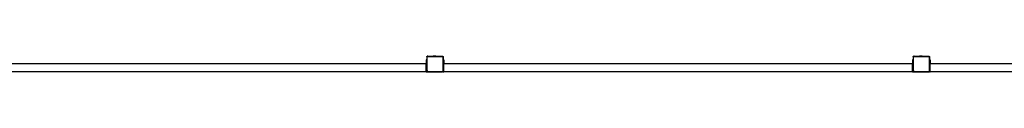
# Model space of a CAD drawing. Units: millimetres. Extents: x -11095 to 354141, y -3372 to 12654.
# Drawn here: x 316 to 5377, y 11693 to 11776 of the extents above; entities that cross this region are included whole.
import ezdxf

# ---------------------------------------------------------------- set-up
doc = ezdxf.new("R2010")
doc.units = ezdxf.units.MM
doc.layers.add('VP-EQ', color=7, linetype='Continuous', true_color=0x8a3492)

# ---------------------------------------------------------------- blocks, each defined once
blk = doc.blocks.new('2405B')
at = {"layer": 'VP-EQ', "color": 0}
for p, q in [((17562.69, -754.08), (17562.7, -754.08)), ((17562.69, -754.08), (17562.69, -754.13)), ((17562.7, -754.08), (17562.99, -754.03)), ((17562.7, -754.08), (17564.16, -754.07)), ((17562.99, -754.03), (17563.86, -754.02)), ((17564.16, -754.07), (17563.86, -754.02)), ((17564.16, -754.07), (17564.16, -754.12)), ((17812.69, -754.08), (17812.7, -754.08)), ((17812.69, -754.08), (17812.69, -754.13)), ((17812.7, -754.08), (17812.99, -754.03)), ((17812.7, -754.08), (17814.16, -754.07)), ((17812.99, -754.03), (17813.86, -754.02)), ((17814.16, -754.07), (17813.86, -754.02)), ((17814.16, -754.07), (17814.16, -754.12)), ((17559.09, -758.1), (17318.29, -758.1)), ((17559.49, -756.1), (17559.09, -756.1)), ((17559.09, -756.1), (17559.09, -756.18)), ((17559.09, -756.18), (17559.09, -756.4)), ((17559.49, -756.18), (17559.09, -756.18)), ((17559.09, -756.4), (17559.09, -757.39)), ((17559.49, -756.4), (17559.09, -756.4)), ((17559.49, -757.39), (17559.09, -757.39)), ((17559.09, -757.39), (17559.09, -757.62)), ((17559.09, -757.62), (17559.09, -757.7)), ((17559.49, -757.62), (17559.09, -757.62)), ((17559.09, -757.7), (17559.49, -757.7)), ((17559.09, -758.1), (17559.09, -757.7)), ((17559.49, -758.1), (17559.09, -758.1)), ((17559.09, -761.7), (17559.09, -758.1)), ((17559.49, -754.39), (17559.55, -754.34)), ((17559.49, -754.55), (17559.49, -754.39)), ((17559.5, -754.44), (17559.49, -754.55)), ((17559.49, -754.55), (17559.49, -756.1)), ((17559.49, -756.1), (17559.49, -756.18)), ((17559.49, -756.18), (17559.49, -756.4)), ((17559.49, -756.4), (17559.49, -757.39)), ((17559.49, -757.39), (17559.49, -757.62)), ((17559.49, -757.62), (17559.49, -757.7)), ((17559.49, -757.7), (17559.49, -758.1)), ((17559.49, -758.1), (17559.49, -761.45)), ((17559.55, -754.34), (17559.5, -754.44)), ((17559.55, -754.34), (17559.62, -754.25)), ((17559.69, -754.2), (17559.62, -754.25)), ((17559.63, -754.26), (17559.69, -754.2)), ((17559.68, -754.48), (17559.67, -754.56)), ((17559.67, -761.44), (17559.67, -754.56)), ((17559.7, -754.42), (17559.68, -754.48)), ((17559.71, -754.18), (17559.69, -754.2)), ((17559.74, -754.37), (17559.7, -754.42)), ((17559.71, -754.18), (17559.76, -754.13)), ((17559.82, -754.14), (17559.71, -754.18)), ((17559.8, -754.33), (17559.74, -754.37)), ((17559.76, -754.13), (17559.93, -754.13)), ((17559.86, -754.31), (17559.8, -754.33)), ((17559.93, -754.13), (17559.82, -754.14)), ((17559.94, -754.3), (17559.86, -754.31)), ((17559.93, -754.13), (17562.69, -754.13)), ((17559.94, -754.3), (17567.46, -754.3)), ((17564.16, -754.12), (17562.69, -754.13)), ((17564.16, -754.12), (17567.47, -754.13)), ((17567.46, -754.3), (17567.53, -754.3)), ((17567.47, -754.13), (17567.51, -754.13)), ((17567.47, -754.13), (17567.51, -754.13)), ((17567.51, -754.13), (17567.51, -754.13)), ((17567.51, -754.13), (17567.58, -754.14)), ((17567.53, -754.3), (17567.59, -754.33)), ((17567.58, -754.14), (17567.68, -754.18)), ((17567.59, -754.33), (17567.64, -754.37)), ((17567.71, -754.29), (17567.64, -754.24)), ((17567.64, -754.37), (17567.68, -754.41)), ((17567.68, -754.18), (17567.77, -754.24)), ((17567.68, -754.41), (17567.7, -754.47)), ((17567.7, -754.47), (17567.71, -754.54)), ((17567.71, -754.54), (17567.71, -761.74)), ((17567.77, -754.24), (17567.83, -754.33)), ((17567.83, -754.33), (17567.87, -754.43)), ((17567.89, -754.44), (17567.87, -754.43)), ((17567.87, -754.43), (17567.89, -754.53)), ((17567.89, -754.44), (17567.89, -754.53)), ((17567.89, -754.53), (17567.89, -756.1)), ((17568.29, -756.1), (17567.89, -756.1)), ((17567.89, -756.1), (17567.89, -756.18)), ((17568.29, -756.18), (17567.89, -756.18)), ((17567.89, -756.18), (17567.89, -756.4)), ((17568.29, -756.4), (17567.89, -756.4)), ((17567.89, -756.4), (17567.89, -757.39)), ((17568.29, -757.39), (17567.89, -757.39)), ((17567.89, -757.39), (17567.89, -757.62)), ((17568.29, -757.62), (17567.89, -757.62)), ((17567.89, -757.62), (17567.89, -757.7)), ((17567.89, -757.7), (17568.29, -757.7)), ((17567.89, -758.1), (17567.89, -757.7)), ((17568.29, -758.1), (17567.89, -758.1)), ((17567.89, -761.7), (17567.89, -758.1)), ((17568.29, -756.1), (17568.29, -756.18)), ((17568.29, -756.4), (17568.29, -756.18)), ((17568.29, -756.4), (17568.29, -757.39)), ((17568.29, -757.62), (17568.29, -757.39)), ((17568.29, -757.62), (17568.29, -757.7)), ((17568.29, -758.1), (17568.29, -757.7)), ((17809.09, -758.1), (17568.29, -758.1)), ((17568.29, -761.7), (17568.29, -758.1)), ((17809.49, -756.1), (17809.09, -756.1)), ((17809.09, -756.1), (17809.09, -756.18)), ((17809.09, -756.18), (17809.09, -756.4)), ((17809.49, -756.18), (17809.09, -756.18)), ((17809.09, -756.4), (17809.09, -757.39)), ((17809.49, -756.4), (17809.09, -756.4)), ((17809.49, -757.39), (17809.09, -757.39)), ((17809.09, -757.39), (17809.09, -757.62)), ((17809.09, -757.62), (17809.09, -757.7)), ((17809.49, -757.62), (17809.09, -757.62)), ((17809.09, -757.7), (17809.49, -757.7)), ((17809.09, -758.1), (17809.09, -757.7)), ((17809.49, -758.1), (17809.09, -758.1)), ((17809.09, -761.7), (17809.09, -758.1)), ((17809.49, -754.39), (17809.55, -754.34)), ((17809.49, -754.55), (17809.49, -754.39)), ((17809.5, -754.44), (17809.49, -754.55)), ((17809.49, -754.55), (17809.49, -756.1)), ((17809.49, -756.1), (17809.49, -756.18)), ((17809.49, -756.18), (17809.49, -756.4)), ((17809.49, -756.4), (17809.49, -757.39)), ((17809.49, -757.39), (17809.49, -757.62)), ((17809.49, -757.62), (17809.49, -757.7)), ((17809.49, -757.7), (17809.49, -758.1)), ((17809.49, -758.1), (17809.49, -761.45)), ((17809.55, -754.34), (17809.5, -754.44)), ((17809.55, -754.34), (17809.62, -754.25)), ((17809.69, -754.2), (17809.62, -754.25)), ((17809.63, -754.26), (17809.69, -754.2)), ((17809.68, -754.48), (17809.67, -754.56)), ((17809.67, -761.44), (17809.67, -754.56)), ((17809.7, -754.42), (17809.68, -754.48)), ((17809.71, -754.18), (17809.69, -754.2)), ((17809.74, -754.37), (17809.7, -754.42)), ((17809.71, -754.18), (17809.76, -754.13)), ((17809.82, -754.14), (17809.71, -754.18)), ((17809.8, -754.33), (17809.74, -754.37)), ((17809.76, -754.13), (17809.93, -754.13)), ((17809.86, -754.31), (17809.8, -754.33)), ((17809.93, -754.13), (17809.82, -754.14)), ((17809.94, -754.3), (17809.86, -754.31)), ((17809.93, -754.13), (17812.69, -754.13)), ((17809.94, -754.3), (17817.45, -754.3)), ((17814.16, -754.12), (17812.69, -754.13)), ((17814.16, -754.12), (17817.47, -754.13)), ((17817.45, -754.3), (17817.53, -754.3)), ((17817.47, -754.13), (17817.51, -754.13)), ((17817.47, -754.13), (17817.51, -754.13)), ((17817.51, -754.13), (17817.51, -754.13)), ((17817.51, -754.13), (17817.58, -754.14)), ((17817.53, -754.3), (17817.59, -754.33)), ((17817.58, -754.14), (17817.68, -754.18)), ((17817.59, -754.33), (17817.64, -754.37)), ((17817.71, -754.29), (17817.64, -754.24)), ((17817.64, -754.37), (17817.68, -754.41)), ((17817.68, -754.18), (17817.77, -754.24)), ((17817.68, -754.41), (17817.7, -754.47)), ((17817.7, -754.47), (17817.71, -754.54)), ((17817.71, -754.54), (17817.71, -761.74)), ((17817.77, -754.24), (17817.83, -754.33)), ((17817.83, -754.33), (17817.87, -754.43)), ((17817.89, -754.44), (17817.87, -754.43)), ((17817.87, -754.43), (17817.89, -754.53)), ((17817.89, -754.44), (17817.89, -754.53)), ((17817.89, -754.53), (17817.89, -756.1)), ((17817.89, -756.1), (17817.89, -756.18)), ((17817.89, -756.1), (17818.29, -756.1)), ((17817.89, -756.18), (17818.29, -756.18)), ((17817.89, -756.4), (17817.89, -756.18)), ((17817.89, -756.4), (17817.89, -757.39)), ((17817.89, -756.4), (17818.29, -756.4)), ((17817.89, -757.39), (17818.29, -757.39)), ((17817.89, -757.39), (17817.89, -757.62)), ((17817.89, -757.62), (17817.89, -757.7)), ((17817.89, -757.62), (17818.29, -757.62)), ((17818.29, -757.7), (17817.89, -757.7)), ((17817.89, -758.1), (17817.89, -757.7)), ((17817.89, -758.1), (17818.29, -758.1)), ((17817.89, -761.7), (17817.89, -758.1)), ((17818.29, -756.1), (17818.29, -756.18)), ((17818.29, -756.18), (17818.29, -756.4)), ((17818.29, -756.4), (17818.29, -757.39)), ((17818.29, -757.62), (17818.29, -757.39)), ((17818.29, -757.62), (17818.29, -757.7)), ((17818.29, -758.1), (17818.29, -757.7)), ((17874.42, -758.1), (17818.29, -758.1)), ((17818.29, -761.7), (17818.29, -758.1)), ((17559.09, -762.1), (17318.29, -762.1)), ((17559.09, -761.7), (17559.49, -761.7)), ((17559.09, -762.1), (17559.09, -761.7)), ((17559.09, -762.1), (17559.49, -762.1)), ((17559.49, -761.45), (17559.52, -761.67)), ((17559.49, -761.7), (17559.49, -761.45)), ((17559.49, -762), (17559.49, -761.7)), ((17559.79, -762.29), (17559.49, -762)), ((17559.49, -762.1), (17559.49, -762)), ((17559.52, -761.67), (17559.61, -761.87)), ((17559.61, -761.87), (17559.75, -762.04)), ((17559.67, -761.44), (17559.69, -761.62)), ((17559.69, -761.62), (17559.76, -761.78)), ((17559.75, -762.04), (17559.93, -762.18)), ((17559.76, -761.78), (17559.87, -761.92)), ((17560.37, -762.29), (17559.79, -762.29)), ((17559.87, -761.92), (17560.02, -762.03)), ((17559.93, -762.18), (17560.14, -762.26)), ((17560.02, -762.03), (17560.19, -762.1)), ((17560.14, -762.26), (17560.37, -762.29)), ((17560.19, -762.1), (17560.38, -762.12)), ((17567.33, -762.29), (17560.37, -762.29)), ((17567.32, -762.12), (17560.38, -762.12)), ((17567.43, -762.11), (17567.32, -762.12)), ((17567.47, -762.27), (17567.33, -762.29)), ((17567.51, -762.29), (17567.33, -762.29)), ((17567.52, -762.07), (17567.43, -762.11)), ((17567.59, -762.23), (17567.47, -762.27)), ((17567.59, -762.23), (17567.51, -762.29)), ((17567.6, -762.01), (17567.52, -762.07)), ((17567.61, -762.22), (17567.59, -762.23)), ((17567.66, -761.94), (17567.6, -762.01)), ((17567.72, -762.13), (17567.61, -762.22)), ((17567.7, -761.85), (17567.66, -761.94)), ((17567.71, -761.74), (17567.7, -761.85)), ((17567.75, -762.11), (17567.72, -762.13)), ((17567.89, -762), (17567.75, -762.11)), ((17567.81, -762.02), (17567.75, -762.11)), ((17567.87, -761.89), (17567.81, -762.02)), ((17567.89, -761.75), (17567.87, -761.89)), ((17567.89, -761.7), (17568.29, -761.7)), ((17567.89, -761.7), (17567.89, -761.75)), ((17567.89, -761.75), (17567.89, -762)), ((17567.89, -762.1), (17567.89, -762)), ((17567.89, -762.1), (17568.29, -762.1)), ((17568.29, -762.1), (17568.29, -761.7)), ((17809.09, -762.1), (17568.29, -762.1)), ((17809.09, -761.7), (17809.49, -761.7)), ((17809.09, -762.1), (17809.09, -761.7)), ((17809.09, -762.1), (17809.49, -762.1)), ((17809.49, -761.45), (17809.52, -761.67)), ((17809.49, -761.7), (17809.49, -761.45)), ((17809.49, -762), (17809.49, -761.7)), ((17809.79, -762.29), (17809.49, -762)), ((17809.49, -762.1), (17809.49, -762)), ((17809.52, -761.67), (17809.61, -761.87)), ((17809.61, -761.87), (17809.75, -762.04)), ((17809.67, -761.44), (17809.69, -761.62)), ((17809.69, -761.62), (17809.76, -761.78)), ((17809.75, -762.04), (17809.93, -762.18)), ((17809.76, -761.78), (17809.87, -761.92)), ((17810.37, -762.29), (17809.79, -762.29)), ((17809.87, -761.92), (17810.02, -762.03)), ((17809.93, -762.18), (17810.14, -762.26)), ((17810.02, -762.03), (17810.19, -762.1)), ((17810.14, -762.26), (17810.37, -762.29)), ((17810.19, -762.1), (17810.38, -762.12)), ((17817.33, -762.29), (17810.37, -762.29)), ((17817.32, -762.12), (17810.38, -762.12)), ((17817.43, -762.11), (17817.32, -762.12)), ((17817.47, -762.27), (17817.33, -762.29)), ((17817.51, -762.29), (17817.33, -762.29)), ((17817.52, -762.07), (17817.43, -762.11)), ((17817.59, -762.23), (17817.47, -762.27)), ((17817.59, -762.23), (17817.51, -762.29)), ((17817.6, -762.01), (17817.52, -762.07)), ((17817.61, -762.22), (17817.59, -762.23)), ((17817.66, -761.94), (17817.6, -762.01)), ((17817.72, -762.13), (17817.61, -762.22)), ((17817.7, -761.85), (17817.66, -761.94)), ((17817.71, -761.74), (17817.7, -761.85)), ((17817.75, -762.11), (17817.72, -762.13)), ((17817.89, -762), (17817.75, -762.11)), ((17817.81, -762.02), (17817.75, -762.11)), ((17817.87, -761.89), (17817.81, -762.02)), ((17817.89, -761.75), (17817.87, -761.89)), ((17818.29, -761.7), (17817.89, -761.7)), ((17817.89, -761.7), (17817.89, -761.75)), ((17817.89, -761.75), (17817.89, -762)), ((17817.89, -762.1), (17817.89, -762)), ((17817.89, -762.1), (17818.29, -762.1)), ((17818.29, -762.1), (17818.29, -761.7)), ((17875.33, -762.1), (17818.29, -762.1))]:
    blk.add_line(p, q, dxfattribs=at)
blk = doc.blocks.new('VPL-19-2405B')
at = {"layer": 'VP-EQ', "color": 0, "xscale": 10, "yscale": 10, "zscale": 10}
blk.add_blockref('2405B', (-173186.1, 19316), dxfattribs=at)

msp = doc.modelspace()

# ---------------------------------------------------------------- block references
msp.add_blockref('VPL-19-2405B', (0, 0))

doc.saveas('drawing.dxf')
